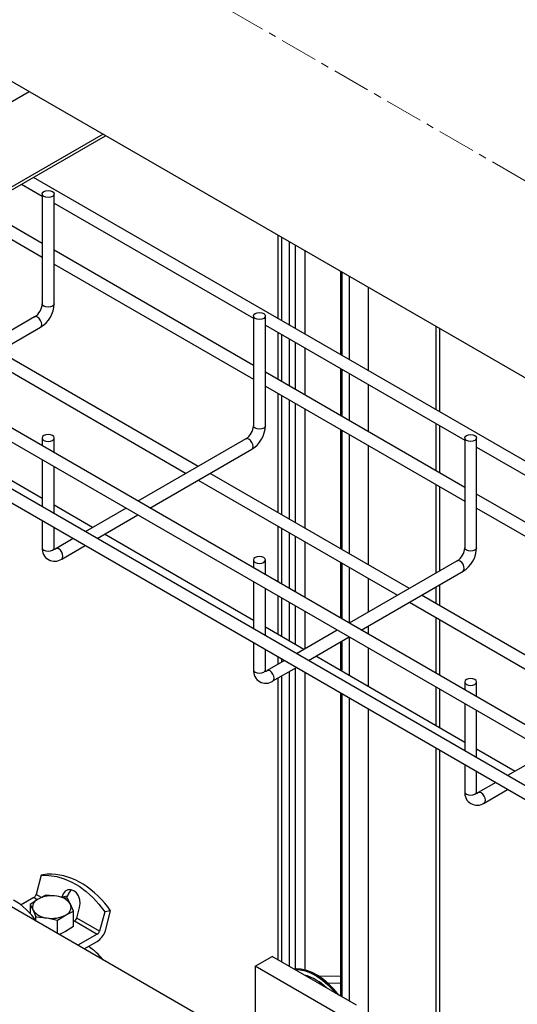
# Model space of a CAD drawing. Units: millimetres. Extents: x 172 to 5996, y 110 to 4086.
# Drawn here: x 4636 to 4803, y 3416 to 3745 of the extents above; entities that cross this region are included whole.
import ezdxf

# ---------------------------------------------------------------- set-up
doc = ezdxf.new("R2010")
doc.units = ezdxf.units.MM
doc.linetypes.add('CENTERX2', pattern=[20.32, 12.7, -2.54, 2.54, -2.54])
for name, color, linetype in [('CABLE_TRRAY', 2, 'Continuous'), ('CENTERLINE', 1, 'CENTERX2'), ('PIPE_SUPPORT', 5, 'Continuous'), ('PIPING', 3, 'Continuous')]:
    doc.layers.add(name, color=color, linetype=linetype)

msp = doc.modelspace()

# ---------------------------------------------------------------- linework, layer by layer
at = {"layer": 'CABLE_TRRAY', "linetype": 'Continuous', "lineweight": 25}
for p, q in [((4902.96, 3541.15), (4641.04, 3692.35)), ((4637.04, 3690.04), (4643.95, 3686.05)), ((4926.67, 3439.29), (4502.7, 3684.04)), ((4643.95, 3686.79), (4643.95, 3650.05)), ((4647.95, 3650.05), (4647.95, 3686.79)), ((4647.95, 3683.74), (4714.66, 3645.23)), ((4643.95, 3670.26), (4623.36, 3682.15)), ((4619.36, 3679.84), (4643.95, 3665.64)), ((4714.66, 3629.44), (4647.95, 3667.95)), ((4647.95, 3663.33), (4714.66, 3624.82)), ((4641.42, 3645.66), (4605.3, 3624.81)), ((4714.66, 3645.97), (4714.66, 3609.23)), ((4718.66, 3609.23), (4718.66, 3645.97)), ((4565.73, 3643.03), (4924.97, 3435.65)), ((4609.3, 3622.5), (4643.42, 3642.19)), ((4718.66, 3642.92), (4785.37, 3604.41)), ((4625.45, 3631.82), (4692.16, 3593.31)), ((4696.16, 3595.62), (4629.45, 3634.13)), ((4785.37, 3588.62), (4718.66, 3627.13)), ((4718.66, 3622.51), (4785.37, 3584)), ((4926.67, 3418.88), (4579.72, 3619.16)), ((4581.19, 3613.7), (4924.97, 3415.24)), ((4643.95, 3584.93), (4594.09, 3613.72)), ((4643.95, 3605.15), (4643.95, 3602.5)), ((4647.95, 3600.19), (4647.95, 3605.15)), ((4712.13, 3604.84), (4676.01, 3583.99)), ((4785.37, 3605.15), (4785.37, 3568.41)), ((4789.37, 3568.41), (4789.37, 3605.15)), ((4680.01, 3581.68), (4714.13, 3601.37)), ((4789.37, 3602.1), (4856.08, 3563.59)), ((4643.95, 3597.88), (4643.95, 3582.09)), ((4647.95, 3579.78), (4647.95, 3595.57)), ((4766.87, 3554.8), (4700.16, 3593.31)), ((4696.16, 3591), (4762.87, 3552.49)), ((4856.08, 3547.8), (4789.37, 3586.31)), ((4660.8, 3575.21), (4647.95, 3582.63)), ((4672.01, 3581.68), (4658.33, 3573.78)), ((4789.37, 3581.69), (4856.08, 3543.18)), ((4662.33, 3571.47), (4676.01, 3579.37)), ((4643.95, 3577.47), (4643.95, 3568.41)), ((4647.95, 3568.41), (4647.95, 3575.16)), ((4714.66, 3544.11), (4664.8, 3572.9)), ((4654.33, 3571.47), (4648.49, 3568.1)), ((4650.49, 3564.64), (4658.33, 3569.16)), ((4714.66, 3564.33), (4714.66, 3561.68)), ((4718.66, 3559.37), (4718.66, 3564.33)), ((4782.84, 3564.02), (4746.72, 3543.17)), ((4750.72, 3540.86), (4784.84, 3560.55)), ((4714.66, 3557.06), (4714.66, 3541.26)), ((4718.66, 3538.96), (4718.66, 3554.75)), ((4837.58, 3513.98), (4770.87, 3552.49)), ((4766.87, 3550.18), (4833.58, 3511.67)), ((4731.51, 3534.39), (4718.66, 3541.81)), ((4742.72, 3540.86), (4729.04, 3532.96)), ((4714.66, 3536.65), (4714.66, 3527.59)), ((4733.04, 3530.65), (4746.72, 3538.55)), ((4718.66, 3527.59), (4718.66, 3534.34)), ((4725.04, 3530.65), (4719.2, 3527.28)), ((4785.37, 3503.29), (4735.51, 3532.08)), ((4721.2, 3523.82), (4729.04, 3528.34)), ((4785.37, 3523.51), (4785.37, 3520.86)), ((4789.37, 3518.55), (4789.37, 3523.51)), ((4785.37, 3516.24), (4785.37, 3500.44)), ((4789.37, 3498.14), (4789.37, 3513.93)), ((4802.22, 3493.57), (4789.37, 3500.98)), ((4813.43, 3500.04), (4799.75, 3492.14)), ((4785.37, 3495.83), (4785.37, 3486.77)), ((4789.37, 3486.77), (4789.37, 3493.52)), ((4795.75, 3489.83), (4789.91, 3486.46)), ((4791.91, 3482.99), (4799.75, 3487.52))]:
    msp.add_line(p, q, dxfattribs=at)
at = {"layer": 'CABLE_TRRAY', "linetype": 'Continuous', "lineweight": 25, "flags": 128}
for points in [[(4644.54, 3687.61), (4645.19, 3687.86), (4645.95, 3687.95), (4646.72, 3687.86), (4647.37, 3687.61), (4647.8, 3687.24), (4647.95, 3686.79), (4647.8, 3686.35), (4647.37, 3685.98), (4646.72, 3685.73), (4645.95, 3685.64), (4645.19, 3685.73), (4644.54, 3685.98), (4644.1, 3686.35), (4643.95, 3686.79), (4644.1, 3687.24), (4644.54, 3687.61)], [(4647.95, 3650.05), (4647.8, 3649.61), (4647.37, 3649.23), (4646.72, 3648.98), (4645.95, 3648.9), (4645.19, 3648.98), (4644.54, 3649.23), (4644.1, 3649.61), (4643.95, 3650.05), (4643.95, 3650.05)], [(4643.42, 3642.19), (4643.42, 3642.19), (4643.72, 3642.55), (4643.83, 3643.11), (4643.72, 3643.8), (4643.42, 3644.5), (4642.96, 3645.12), (4642.42, 3645.56), (4641.88, 3645.75), (4641.42, 3645.66)], [(4715.25, 3646.79), (4715.9, 3647.04), (4716.66, 3647.13), (4717.43, 3647.04), (4718.08, 3646.79), (4718.51, 3646.42), (4718.66, 3645.97), (4718.51, 3645.53), (4718.08, 3645.16), (4717.43, 3644.91), (4716.66, 3644.82), (4715.9, 3644.91), (4715.25, 3645.16), (4714.81, 3645.53), (4714.66, 3645.97), (4714.81, 3646.42), (4715.25, 3646.79)], [(4718.66, 3609.23), (4718.51, 3608.79), (4718.08, 3608.41), (4717.43, 3608.16), (4716.66, 3608.08), (4715.9, 3608.16), (4715.25, 3608.41), (4714.81, 3608.79), (4714.66, 3609.23), (4714.66, 3609.23)], [(4644.54, 3605.97), (4644.1, 3605.6), (4643.95, 3605.15), (4644.1, 3604.71), (4644.54, 3604.34), (4645.19, 3604.09), (4645.95, 3604), (4646.72, 3604.09), (4647.37, 3604.34), (4647.8, 3604.71), (4647.95, 3605.15), (4647.8, 3605.6), (4647.37, 3605.97), (4646.72, 3606.22), (4645.95, 3606.31), (4645.19, 3606.22), (4644.54, 3605.97)], [(4714.13, 3601.37), (4714.13, 3601.37), (4714.43, 3601.73), (4714.54, 3602.29), (4714.43, 3602.98), (4714.13, 3603.68), (4713.67, 3604.3), (4713.13, 3604.74), (4712.59, 3604.93), (4712.13, 3604.84)], [(4785.96, 3605.97), (4786.61, 3606.22), (4787.37, 3606.31), (4788.14, 3606.22), (4788.79, 3605.97), (4789.22, 3605.6), (4789.37, 3605.15), (4789.22, 3604.71), (4788.79, 3604.34), (4788.14, 3604.09), (4787.37, 3604), (4786.61, 3604.09), (4785.96, 3604.34), (4785.53, 3604.71), (4785.37, 3605.15), (4785.53, 3605.6), (4785.96, 3605.97)], [(4643.95, 3568.41), (4644.1, 3567.97), (4644.54, 3567.59), (4645.19, 3567.34), (4645.95, 3567.25), (4646.72, 3567.34), (4647.37, 3567.59), (4647.8, 3567.97), (4647.95, 3568.41)], [(4648.05, 3567.81), (4648.05, 3567.81), (4647.99, 3568.01), (4647.95, 3568.41)], [(4789.37, 3568.41), (4789.22, 3567.97), (4788.79, 3567.59), (4788.14, 3567.34), (4787.37, 3567.25), (4786.61, 3567.34), (4785.96, 3567.59), (4785.53, 3567.97), (4785.37, 3568.41), (4785.37, 3568.41)], [(4650.49, 3564.64), (4650.79, 3564.99), (4650.9, 3565.55), (4650.79, 3566.24), (4650.49, 3566.95), (4650.03, 3567.56), (4649.49, 3568), (4648.95, 3568.19), (4648.51, 3568.11)], [(4715.25, 3565.15), (4714.81, 3564.78), (4714.66, 3564.33), (4714.81, 3563.89), (4715.25, 3563.52), (4715.9, 3563.27), (4716.66, 3563.18), (4717.43, 3563.27), (4718.08, 3563.52), (4718.51, 3563.89), (4718.66, 3564.33), (4718.51, 3564.78), (4718.08, 3565.15), (4717.43, 3565.4), (4716.66, 3565.49), (4715.9, 3565.4), (4715.25, 3565.15)], [(4784.84, 3560.55), (4784.84, 3560.55), (4785.14, 3560.91), (4785.25, 3561.47), (4785.14, 3562.16), (4784.84, 3562.86), (4784.38, 3563.48), (4783.84, 3563.92), (4783.3, 3564.11), (4782.84, 3564.02)], [(4714.66, 3527.59), (4714.81, 3527.15), (4715.25, 3526.77), (4715.9, 3526.52), (4716.66, 3526.43), (4717.43, 3526.52), (4718.08, 3526.77), (4718.51, 3527.15), (4718.66, 3527.59)], [(4718.76, 3526.99), (4718.76, 3526.98), (4718.7, 3527.19), (4718.66, 3527.59)], [(4721.2, 3523.82), (4721.5, 3524.17), (4721.61, 3524.73), (4721.5, 3525.42), (4721.2, 3526.12), (4720.74, 3526.74), (4720.2, 3527.18), (4719.66, 3527.37), (4719.22, 3527.29)], [(4785.96, 3524.33), (4785.53, 3523.95), (4785.37, 3523.51), (4785.53, 3523.07), (4785.96, 3522.7), (4786.61, 3522.45), (4787.37, 3522.36), (4788.14, 3522.45), (4788.79, 3522.7), (4789.22, 3523.07), (4789.37, 3523.51), (4789.22, 3523.95), (4788.79, 3524.33), (4788.14, 3524.58), (4787.37, 3524.67), (4786.61, 3524.58), (4785.96, 3524.33)], [(4785.37, 3486.77), (4785.53, 3486.33), (4785.96, 3485.95), (4786.61, 3485.7), (4787.37, 3485.61), (4788.14, 3485.7), (4788.79, 3485.95), (4789.22, 3486.33), (4789.37, 3486.77)], [(4789.47, 3486.17), (4789.47, 3486.16), (4789.41, 3486.37), (4789.37, 3486.77)], [(4791.91, 3483), (4792.22, 3483.35), (4792.32, 3483.91), (4792.22, 3484.6), (4791.91, 3485.3), (4791.45, 3485.92), (4790.91, 3486.36), (4790.37, 3486.55), (4789.93, 3486.47)]]:
    msp.add_lwpolyline(points, dxfattribs=at)
at = {"layer": 'CABLE_TRRAY', "linetype": 'Continuous', "lineweight": 25}
for centre, radius, start, end in [((4638.36, 3650.35), 5.6, 303.0753, 356.9261), ((4638.36, 3650.35), 9.6, 301.8103, 358.1895), ((4709.07, 3609.53), 5.6, 303.0734, 356.928), ((4709.07, 3609.53), 9.6, 301.8106, 358.1889), ((4648.11, 3568.06), 4.17, 175.2093, 304.7833), ((4779.78, 3568.71), 5.6, 303.0748, 356.9266), ((4779.78, 3568.71), 9.6, 301.8103, 358.1892), ((4647.67, 3569.4), 1.53, 279.624, 302.2178), ((4718.82, 3527.24), 4.17, 175.2092, 304.7835), ((4718.38, 3528.58), 1.53, 279.6133, 302.2268), ((4789.53, 3486.42), 4.17, 175.2091, 304.7835), ((4789.09, 3487.75), 1.53, 279.6086, 302.2315)]:
    msp.add_arc(centre, radius, start, end, dxfattribs=at)
at = {"layer": 'CENTERLINE', "linetype": 'CENTERX2', "lineweight": 18}
msp.add_line((4876.05, 3650.55), (4462.13, 3889.5), dxfattribs=at)
at = {"layer": 'PIPE_SUPPORT', "linetype": 'Continuous', "lineweight": 25}
for p, q in [((4567.29, 3679.37), (4639.55, 3721.09)), ((4664.31, 3706.8), (4567.29, 3650.79)), ((4567.1, 3649.67), (4665.18, 3706.29)), ((4722.77, 3673.05), (4722.77, 3645.17)), ((4724.09, 3672.29), (4724.09, 3644.41)), ((4726.56, 3670.86), (4726.56, 3642.98)), ((4728.68, 3669.64), (4728.68, 3641.76)), ((4731.87, 3667.8), (4731.87, 3639.92)), ((4743.8, 3660.91), (4743.8, 3633.03)), ((4744.24, 3660.65), (4744.24, 3632.78)), ((4746.71, 3659.23), (4746.71, 3631.35)), ((4753.08, 3655.55), (4753.08, 3627.67)), ((4775.71, 3642.49), (4775.71, 3614.61)), ((4777.02, 3613.85), (4777.02, 3641.73)), ((4722.77, 3640.55), (4722.77, 3624.76)), ((4724.09, 3639.79), (4724.09, 3624)), ((4726.56, 3638.36), (4726.56, 3622.57)), ((4728.68, 3637.14), (4728.68, 3621.34)), ((4731.87, 3635.3), (4731.87, 3619.51)), ((4743.8, 3628.41), (4743.8, 3612.62)), ((4744.24, 3628.16), (4744.24, 3612.36)), ((4746.71, 3626.73), (4746.71, 3610.93)), ((4753.08, 3623.05), (4753.08, 3607.26)), ((4722.77, 3620.14), (4722.77, 3580.25)), ((4724.09, 3619.38), (4724.09, 3579.49)), ((4726.56, 3617.95), (4726.56, 3578.07)), ((4728.68, 3616.72), (4728.68, 3576.84)), ((4731.87, 3614.89), (4731.87, 3575)), ((4743.8, 3608), (4743.8, 3568.11)), ((4775.71, 3609.99), (4775.71, 3594.2)), ((4777.02, 3593.44), (4777.02, 3609.23)), ((4744.24, 3607.74), (4744.24, 3567.86)), ((4746.71, 3606.31), (4746.71, 3566.43)), ((4753.08, 3602.64), (4753.08, 3562.76)), ((4775.71, 3589.58), (4775.71, 3559.9)), ((4777.02, 3560.66), (4777.02, 3588.82)), ((4722.77, 3575.64), (4722.77, 3557)), ((4724.09, 3574.88), (4724.09, 3556.24)), ((4726.56, 3573.45), (4726.56, 3554.81)), ((4728.68, 3572.22), (4728.68, 3553.58)), ((4731.87, 3570.38), (4731.87, 3551.75)), ((4743.8, 3563.5), (4743.8, 3544.86)), ((4744.24, 3563.24), (4744.24, 3544.6)), ((4746.71, 3561.81), (4746.71, 3543.17)), ((4753.08, 3558.14), (4753.08, 3546.84)), ((4775.71, 3555.28), (4775.71, 3549.7)), ((4777.02, 3548.93), (4777.02, 3556.04)), ((4722.77, 3552.38), (4722.77, 3539.43)), ((4724.09, 3551.62), (4724.09, 3538.67)), ((4726.56, 3550.19), (4726.56, 3537.24)), ((4728.68, 3548.97), (4728.68, 3536.02)), ((4731.87, 3547.13), (4731.87, 3534.59)), ((4753.08, 3542.22), (4753.08, 3539.5)), ((4775.71, 3545.08), (4775.71, 3526.44)), ((4777.02, 3525.68), (4777.02, 3544.32)), ((4743.8, 3536.86), (4743.8, 3527.29)), ((4744.24, 3537.12), (4744.24, 3527.04)), ((4746.71, 3538.55), (4746.71, 3525.61)), ((4753.08, 3534.88), (4753.08, 3521.94)), ((4722.77, 3531.97), (4722.77, 3529.34)), ((4724.09, 3531.21), (4724.09, 3530.1)), ((4726.56, 3526.91), (4726.56, 3428.37)), ((4728.68, 3528.14), (4728.68, 3427.43)), ((4731.87, 3526.71), (4731.87, 3427.15)), ((4722.77, 3524.72), (4722.77, 3430.56)), ((4724.09, 3525.48), (4724.09, 3429.79)), ((4743.8, 3519.83), (4743.8, 3418.41)), ((4744.24, 3519.57), (4744.24, 3418.16)), ((4775.71, 3521.82), (4775.71, 3508.87)), ((4777.02, 3508.11), (4777.02, 3521.06)), ((4746.71, 3518.14), (4746.71, 3416.73)), ((4753.08, 3514.47), (4753.08, 3372.87)), ((4775.71, 3501.41), (4775.71, 3349.77)), ((4777.02, 3348.23), (4777.02, 3500.65)), ((4643.64, 3458.84), (4641.94, 3452.34)), ((4645.61, 3459.16), (4643.64, 3458.84)), ((4657.63, 3455.85), (4656.46, 3456.53)), ((4641.17, 3451.39), (4636.85, 3448.9)), ((4642.55, 3450.8), (4639.9, 3449.05)), ((4641.17, 3451.39), (4642.38, 3450.69)), ((4643.66, 3451.35), (4641.94, 3452.34)), ((4645.2, 3452.11), (4642.55, 3450.8)), ((4648.83, 3451.77), (4645.2, 3452.11)), ((4652.45, 3450.99), (4648.83, 3451.77)), ((4652.44, 3451.84), (4650.47, 3451.52)), ((4652.23, 3451.04), (4652.44, 3451.84)), ((4653.42, 3449.12), (4652.45, 3450.99)), ((4639.9, 3449.05), (4639.9, 3446.08)), ((4639.9, 3449.05), (4640.87, 3447.18)), ((4640.87, 3447.18), (4641.84, 3444.86)), ((4651.74, 3445.5), (4654.4, 3446.81)), ((4654.4, 3446.81), (4653.42, 3449.12)), ((4654.4, 3441.69), (4654.4, 3446.81)), ((4655.55, 3444.49), (4656.48, 3448.05)), ((4664.86, 3446.59), (4663.15, 3440.1)), ((4666.82, 3446.92), (4664.86, 3446.59)), ((4664.99, 3439.93), (4666.82, 3446.92)), ((4641.84, 3443.56), (4641.84, 3444.86)), ((4641.84, 3444.86), (4645.46, 3444.52)), ((4645.46, 3444.52), (4649.09, 3443.74)), ((4649.09, 3443.74), (4651.74, 3445.5)), ((4649.09, 3439.29), (4649.09, 3443.74)), ((4654.4, 3443.31), (4654.78, 3443.53)), ((4654.78, 3443.53), (4662.38, 3439.15)), ((4663.15, 3440.1), (4655.55, 3444.49)), ((4651.74, 3439.94), (4649.71, 3438.94)), ((4654.4, 3441.69), (4651.74, 3439.94)), ((4662.38, 3439.15), (4655.86, 3435.38)), ((4657.98, 3434.16), (4662.38, 3436.7)), ((4715.25, 3428.37), (4720.91, 3431.63)), ((4749.19, 3415.3), (4720.91, 3431.63)), ((4715.25, 3428.37), (4715.25, 3401.03)), ((4743.53, 3412.04), (4715.25, 3428.37)), ((4731.87, 3425.37), (4731.87, 3425.3)), ((4733.49, 3424.37), (4733.97, 3424.64)), ((4743.8, 3425.06), (4736.66, 3424.98)), ((4737.38, 3422.59), (4736.59, 3422.58)), ((4743.8, 3422.66), (4739.7, 3422.61)), ((4743.3, 3418.7), (4743.8, 3418.71))]:
    msp.add_line(p, q, dxfattribs=at)
at = {"layer": 'PIPE_SUPPORT', "linetype": 'Continuous', "lineweight": 25, "flags": 128}
for points in [[(4643.64, 3458.84), (4646.21, 3458.78), (4648.79, 3458.38), (4651.34, 3457.63), (4653.85, 3456.54), (4656.29, 3455.13), (4658.64, 3453.42), (4660.86, 3451.41), (4662.94, 3449.12), (4664.86, 3446.59)], [(4656.48, 3448.05), (4656.65, 3449.32), (4656.51, 3450.64), (4656.07, 3451.88), (4655.37, 3452.91), (4654.49, 3453.64), (4653.51, 3453.98), (4652.53, 3453.92), (4651.64, 3453.45), (4650.93, 3452.62), (4650.47, 3451.52)], [(4641.92, 3443.43), (4640.47, 3445.41), (4638.62, 3447.4), (4636.57, 3449.11), (4634.33, 3450.52)], [(4743.24, 3418.74), (4741.71, 3420.58), (4739.94, 3422.38), (4738.11, 3423.95), (4736.23, 3425.25), (4734.34, 3426.27), (4732.48, 3426.98), (4730.67, 3427.38), (4728.96, 3427.45), (4728.27, 3427.38)], [(4728.51, 3427.24), (4728.6, 3427.25), (4730.32, 3427.17), (4732.12, 3426.78), (4733.99, 3426.07), (4735.87, 3425.05), (4737.75, 3423.75), (4739.59, 3422.18), (4741.35, 3420.38), (4742.29, 3419.29)]]:
    msp.add_lwpolyline(points, dxfattribs=at)
at = {"layer": 'PIPE_SUPPORT', "linetype": 'Continuous', "lineweight": 25}
for centre, radius, start, end in [((4646.31, 3438.39), 20.79, 60.773, 91.9384), ((4655.78, 3451.13), 3.42, 125.2351, 168.0092), ((4640.96, 3429.51), 31.17, 33.9387, 57.6785), ((4643.56, 3448.13), 2.86, 110.7424, 199.4608), ((4640.14, 3453.01), 1.92, 302.6408, 339.7707), ((4647.13, 3441.94), 9.98, 80.229, 117.357), ((4648.47, 3445.85), 5.93, 33.4389, 86.5665), ((4645.82, 3450.45), 5.93, 213.439, 266.5664), ((4650.73, 3448.17), 2.86, 290.7425, 19.4608), ((4647.16, 3454.36), 9.98, 260.229, 297.357), ((4653.75, 3445.15), 1.92, 302.6408, 339.7707), ((4661.35, 3440.76), 1.92, 302.6408, 339.7707), ((4658.87, 3442.19), 6.52, 302.6388, 339.7724), ((4647.26, 3416.82), 21.87, 38.7368, 56.1944), ((4727.17, 3409.01), 17.02, 45.3148, 74.6906)]:
    msp.add_arc(centre, radius, start, end, dxfattribs=at)
at = {"layer": 'PIPING', "linetype": 'Continuous', "lineweight": 25}
for p, q in [((4608.32, 3739.12), (4847.48, 3601.06)), ((4713.99, 3401.83), (4633.65, 3448.21))]:
    msp.add_line(p, q, dxfattribs=at)

doc.saveas('drawing.dxf')
